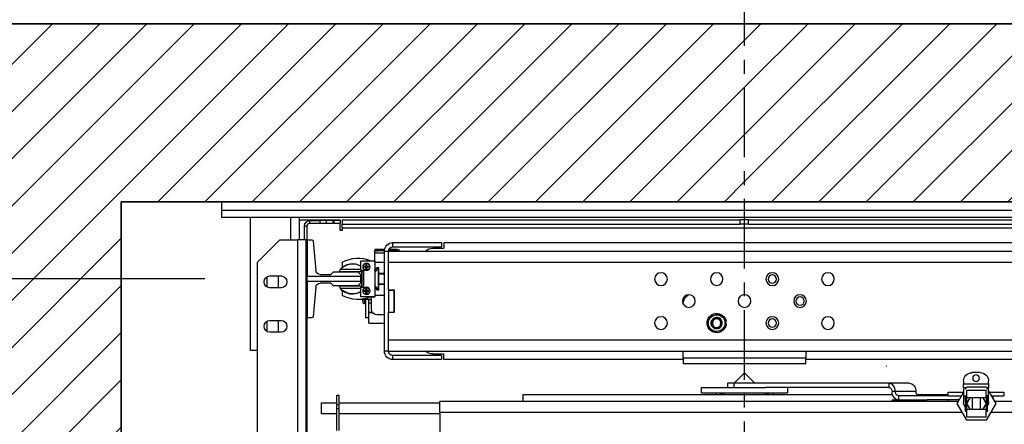
# Model space of a CAD drawing. Units: inches. Extents: x -1 to 416, y 3 to 299.
# Drawn here: x 205 to 249, y 222 to 241 of the extents above; entities that cross this region are included whole.
import ezdxf

# ---------------------------------------------------------------- set-up
doc = ezdxf.new("R2010")
doc.units = ezdxf.units.IN
doc.header["$MEASUREMENT"] = 0
doc.linetypes.add('CENTER', pattern=[2, 1.25, -0.25, 0.25, -0.25])
for name, color, linetype in [('CENTER', 2, 'CENTER'), ('CUTLINE', 6, 'Continuous'), ('DIM', 3, 'Continuous'), ('HATCH', 5, 'Continuous')]:
    doc.layers.add(name, color=color, linetype=linetype)
doc.styles.add('PLAN_STYLE', font='txt.shx', dxfattribs={"height": 1.5})
doc.dimstyles.new('METRIC_PL', dxfattribs={"dimtxt": 1.5, "dimasz": 3, "dimexe": 1.5, "dimexo": 1, "dimgap": 1, "dimtad": 0, "dimtih": 1, "dimtoh": 1, "dimdec": 4, "dimzin": 0, "dimdsep": 46, "dimlunit": 5, "dimtxsty": 'PLAN_STYLE', "dimcen": 0.09, "dimadec": 0, "dimazin": 0, "dimtfac": 1, "dimtdec": 4, "dimtofl": 0, "dimtmove": 0, "dimatfit": 3, "dimfxl": 1.5, "dimfrac": 2, "dimtolj": 1, "dimtzin": 0, "dimarcsym": 0})
pattern_1 = [(45, (-0.0553, 4.3228), (-1.06066, 1.06066), [])]

# ---------------------------------------------------------------- blocks, each defined once
blk = doc.blocks.new('*D38')
at = {"layer": 'DEFPOINTS', "color": 0, "linetype": 'ByBlock', "transparency": 16777216}
for p in [(220.141, 252.239), (220.144, 240.38), (254.634, 240.389)]:
    blk.add_point(p, dxfattribs=at)
at = {"layer": 'DIM', "color": 0, "linetype": 'ByBlock', "lineweight": -2, "transparency": 16777216}
for p, q in [((220.144, 241.38), (220.141, 253.739)), ((254.634, 241.389), (254.631, 253.748)), ((217.141, 252.238), (214.141, 252.237)), ((257.631, 252.248), (260.631, 252.249))]:
    blk.add_line(p, q, dxfattribs=at)
at = {"layer": 'DIM', "color": 0, "linetype": 'ByBlock', "transparency": 16777216}
for points in [[(217.141, 252.738), (217.141, 251.738), (220.141, 252.239)], [(257.631, 252.748), (257.631, 251.748), (254.631, 252.248)]]:
    blk.add_solid(points, dxfattribs=at)
at = {"layer": 'DIM', "color": 0, "linetype": 'ByBlock', "transparency": 16777216, "insert": (237.973, 252.243), "char_height": 1.5, "attachment_point": 5, "style": 'PLAN_STYLE'}
blk.add_mtext("\\A1;34 1/2'' [876mm] DBG", dxfattribs=at)
blk = doc.blocks.new('*D39')
at = {"layer": 'DEFPOINTS', "color": 0, "linetype": 'ByBlock', "transparency": 16777216}
for p in [(214.144, 228.915), (178.537, 218.665), (214.144, 218.665)]:
    blk.add_point(p, dxfattribs=at)
at = {"layer": 'DIM', "color": 0, "linetype": 'ByBlock', "lineweight": -2, "transparency": 16777216}
for p, q in [((178.537, 228.915), (178.537, 243.197)), ((178.537, 243.197), (181.537, 243.197)), ((213.144, 228.915), (177.037, 228.915)), ((178.537, 221.665), (178.537, 225.915)), ((213.144, 218.665), (177.037, 218.665))]:
    blk.add_line(p, q, dxfattribs=at)
at = {"layer": 'DIM', "color": 0, "linetype": 'ByBlock', "transparency": 16777216}
for points in [[(178.037, 225.915), (179.037, 225.915), (178.537, 228.915)], [(178.037, 221.665), (179.037, 221.665), (178.537, 218.665)]]:
    blk.add_solid(points, dxfattribs=at)
at = {"layer": 'DIM', "color": 0, "linetype": 'ByBlock', "transparency": 16777216, "insert": (184.537, 243.197), "char_height": 1.5, "attachment_point": 5, "rotation": 89.9544, "style": 'PLAN_STYLE'}
blk.add_mtext("\\A1;10 1/4'' [260mm] \\PDBG", dxfattribs=at)
blk = doc.blocks.new('A$C2C1D06E5')
at = {"color": 7, "linetype": 'Continuous', "lineweight": 25}
for p, q in [((0, 3.1975), (2.35, 3.1975)), ((2.35, 3.1975), (2.35, 3.1787)), ((2.35, 3.1787), (0, 3.1787)), ((2.35, 3.1631), (0, 3.1631)), ((2.1756, 3.1631), (2.1756, 3.1119)), ((2.285, 2.8631), (2.285, 3.1631)), ((2.35, 3.1787), (2.35, 3.1631)), ((1.1656, 3.1568), (0.2715, 3.1568)), ((1.1656, 3.1473), (0.2715, 3.1473)), ((1.1656, 3.1473), (1.1656, 3.1568)), ((1.1656, 3.1568), (1.175, 3.1568)), ((1.1656, 3.1473), (1.175, 3.1473)), ((1.175, 3.1473), (1.175, 3.1568)), ((1.175, 3.1568), (1.1844, 3.1568)), ((1.175, 3.1473), (1.1844, 3.1473)), ((1.1844, 3.1473), (1.1844, 3.1568)), ((2.0785, 3.1568), (1.1844, 3.1568)), ((2.0785, 3.1473), (1.1844, 3.1473)), ((2.0785, 3.1568), (2.0785, 3.1473)), ((2.0785, 3.1378), (2.0785, 3.1473)), ((2.0823, 3.1493), (2.0823, 3.1555)), ((2.0823, 3.1555), (2.0973, 3.1555)), ((2.0973, 3.1493), (2.0823, 3.1493)), ((2.1718, 3.1568), (2.0833, 3.1568)), ((2.0833, 3.1555), (2.0833, 3.1568)), ((2.0833, 3.133), (2.0833, 3.1493)), ((2.0973, 3.1555), (2.0973, 3.1493)), ((2.0986, 3.1555), (2.0973, 3.1555)), ((2.0973, 3.1493), (2.0986, 3.1493)), ((2.0986, 3.1493), (2.0986, 3.1555)), ((2.0986, 3.1555), (2.1136, 3.1555)), ((2.1136, 3.1493), (2.0986, 3.1493)), ((2.1136, 3.1493), (2.1136, 3.1555)), ((2.1136, 3.1555), (2.1286, 3.1555)), ((2.1286, 3.1493), (2.1136, 3.1493)), ((2.1286, 3.1555), (2.1286, 3.1493)), ((2.1511, 3.1555), (2.1286, 3.1555)), ((2.1511, 3.1493), (2.1286, 3.1493)), ((2.1511, 3.1493), (2.1511, 3.1555)), ((2.1636, 3.143), (2.1573, 3.143)), ((2.1573, 3.1119), (2.1573, 3.143)), ((2.1636, 3.1129), (2.1636, 3.143)), ((2.1756, 3.1565), (2.1718, 3.1568)), ((0.2715, 3.1378), (2.0785, 3.1378)), ((2.0785, 3.1378), (2.0785, 3.133)), ((2.0785, 3.133), (2.0833, 3.133)), ((0.5, 3.1054), (1.85, 3.1054)), ((1.85, 3.1054), (1.85, 3.0929)), ((1.8555, 3.1056), (1.8555, 3.0961)), ((1.965, 3.1056), (1.8555, 3.1056)), ((1.965, 3.0961), (1.965, 3.1056)), ((2.1435, 3.1092), (2.1382, 3.0432)), ((2.1574, 3.1119), (2.1465, 3.1119)), ((2.1756, 3.1129), (2.1574, 3.1129)), ((2.1574, 3.1129), (2.1574, 3.1119)), ((2.1574, 3.1119), (2.1574, 3.0305)), ((2.1574, 3.1119), (2.1593, 3.1119)), ((2.1593, 3.1119), (2.1783, 3.1119)), ((2.1593, 2.9367), (2.1593, 3.1119)), ((2.2188, 3.1119), (2.1783, 3.1119)), ((2.2688, 3.0619), (2.2188, 3.1119)), ((1.9745, 3.0866), (0.3755, 3.0866)), ((1.875, 3.0929), (1.85, 3.0929)), ((1.965, 3.0961), (1.8555, 3.0961)), ((1.9554, 3.0901), (1.9554, 3.0871)), ((1.9554, 3.0901), (1.9738, 3.0901)), ((1.9554, 3.0871), (1.9745, 3.0871)), ((1.9554, 3.0871), (1.9554, 3.0866)), ((1.984, 3.0866), (1.9745, 3.0866)), ((1.9745, 3.0624), (1.9745, 3.0866)), ((1.9837, 3.0901), (1.9992, 3.0901)), ((1.984, 3.0871), (1.9992, 3.0871)), ((1.984, 2.8616), (1.984, 3.0866)), ((1.9992, 3.0871), (1.9992, 3.0901)), ((1.9992, 3.0901), (2.0054, 3.0901)), ((2.0054, 3.0871), (1.9992, 3.0871)), ((2.0054, 3.0901), (2.0054, 3.0871)), ((2.0054, 3.0821), (2.0054, 3.0871)), ((2.0054, 3.0617), (2.0054, 3.0821)), ((1.9745, 3.0616), (0.3755, 3.0616)), ((1.9745, 3.0624), (1.9745, 3.0616)), ((1.9745, 2.9997), (1.9745, 3.0616)), ((2.0054, 3.0617), (1.984, 3.0617)), ((2.0054, 3.0649), (2.0054, 2.9837)), ((2.0367, 3.0649), (2.0054, 3.0649)), ((2.0242, 3.0564), (2.0232, 3.0563)), ((2.0232, 3.0522), (2.0232, 3.0563)), ((2.0242, 3.0564), (2.0242, 3.0589)), ((2.0252, 3.0563), (2.0252, 3.0522)), ((2.0367, 3.043), (2.0367, 3.0649)), ((2.0783, 3.0512), (2.0783, 3.0616)), ((2.2688, 2.6687), (2.2688, 3.0619)), ((1.984, 3.0363), (1.996, 3.0363)), ((1.996, 3.0351), (1.984, 3.0351)), ((1.996, 3.0492), (1.9999, 3.0492)), ((1.996, 3.0363), (1.996, 3.0492)), ((1.9974, 3.0478), (1.996, 3.0478)), ((1.996, 3.0121), (1.996, 3.0363)), ((1.9974, 3.0004), (1.9974, 3.0478)), ((1.9999, 3.0492), (2.0054, 3.0442)), ((2.0054, 3.0418), (2.0054, 3.0443)), ((2.0054, 3.0418), (2.0054, 3.0377)), ((2.019, 3.0502), (2.019, 3.0522)), ((2.0232, 3.0502), (2.0232, 3.0522)), ((2.0232, 3.0522), (2.0252, 3.0522)), ((2.0242, 3.0512), (2.0232, 3.0522)), ((2.0242, 3.0512), (2.0232, 3.0502)), ((2.0242, 3.0512), (2.0232, 3.0512)), ((2.0232, 3.0502), (2.0232, 3.0461)), ((2.0252, 3.0502), (2.0232, 3.0502)), ((2.0242, 3.046), (2.0232, 3.0461)), ((2.0252, 3.0522), (2.0242, 3.0512)), ((2.0242, 3.0512), (2.0242, 3.0522)), ((2.0252, 3.0512), (2.0242, 3.0512)), ((2.0252, 3.0502), (2.0242, 3.0512)), ((2.0242, 3.0502), (2.0242, 3.0512)), ((2.0252, 3.0461), (2.0242, 3.046)), ((2.0242, 3.0435), (2.0242, 3.046)), ((2.0252, 3.0522), (2.0293, 3.0522)), ((2.0252, 3.0522), (2.0252, 3.0502)), ((2.0252, 3.0502), (2.0293, 3.0502)), ((2.0252, 3.0461), (2.0252, 3.0502)), ((2.0304, 3.043), (2.0367, 3.043)), ((2.0304, 3.0055), (2.0304, 3.043)), ((2.0309, 3.0055), (2.0309, 3.043)), ((2.0329, 3.043), (2.0354, 3.0405)), ((2.0354, 3.0405), (2.0354, 3.0075)), ((2.0858, 3.0405), (2.0354, 3.0405)), ((2.0367, 3.045), (2.0829, 3.045)), ((2.0432, 3.04), (2.0373, 3.0341)), ((2.0373, 3.0341), (2.0373, 3.0305)), ((2.1574, 3.0305), (2.0373, 3.0305)), ((2.0373, 3.0305), (2.0373, 3.018)), ((2.0983, 3.04), (2.0432, 3.04)), ((2.0829, 3.045), (2.0858, 3.0405)), ((2.1042, 3.0341), (2.0983, 3.04)), ((2.1284, 3.0341), (2.1042, 3.0341)), ((2.1574, 3.018), (2.1574, 3.0305)), ((2.241, 3.0306), (2.216, 3.0306)), ((2.2218, 3.0041), (2.2218, 3.0306)), ((1.996, 3.0132), (1.984, 3.0132)), ((1.996, 3.0121), (1.984, 3.0121)), ((1.996, 2.9992), (1.996, 3.0121)), ((2.0373, 3.018), (2.1574, 3.018)), ((2.0373, 3.018), (2.0373, 3.0144)), ((2.0373, 3.0144), (2.0432, 3.0085)), ((2.0432, 3.0085), (2.0983, 3.0085)), ((2.0983, 3.0085), (2.1042, 3.0144)), ((2.1042, 3.0144), (2.1284, 3.0144)), ((2.1574, 3.018), (2.1574, 2.9367)), ((2.2483, 3.0285), (2.2483, 3.0063)), ((1.962, 2.9485), (1.962, 2.9997)), ((1.9745, 2.9997), (1.962, 2.9997)), ((1.9745, 2.9991), (1.962, 2.9991)), ((1.962, 2.9991), (1.962, 2.9491)), ((1.9745, 2.9991), (1.9745, 2.9997)), ((1.9745, 2.9991), (1.9745, 2.9491)), ((1.984, 2.9867), (2.0054, 2.9867)), ((1.996, 3.0004), (1.9974, 3.0004)), ((1.9999, 2.9992), (1.996, 2.9992)), ((2.0054, 3.0041), (1.9999, 2.9992)), ((2.019, 2.9961), (2.019, 2.9982)), ((2.0242, 3.0023), (2.0232, 3.0023)), ((2.0232, 2.9982), (2.0232, 3.0023)), ((2.0232, 2.9961), (2.0232, 2.9982)), ((2.0232, 2.9982), (2.0252, 2.9982)), ((2.0242, 2.9972), (2.0232, 2.9982)), ((2.0242, 2.9972), (2.0232, 2.9961)), ((2.0242, 2.9972), (2.0232, 2.9972)), ((2.0232, 2.9961), (2.0232, 2.992)), ((2.0252, 2.9961), (2.0232, 2.9961)), ((2.0242, 2.992), (2.0232, 2.992)), ((2.0242, 3.0023), (2.0242, 3.0049)), ((2.0252, 2.9982), (2.0242, 2.9972)), ((2.0242, 2.9972), (2.0242, 2.9982)), ((2.0252, 2.9961), (2.0242, 2.9972)), ((2.0252, 2.9972), (2.0242, 2.9972)), ((2.0242, 2.9961), (2.0242, 2.9972)), ((2.0242, 2.9894), (2.0242, 2.992)), ((2.0252, 2.992), (2.0242, 2.992)), ((2.0252, 3.0023), (2.0252, 2.9982)), ((2.0252, 2.9982), (2.0293, 2.9982)), ((2.0252, 2.9982), (2.0252, 2.9961)), ((2.0252, 2.9961), (2.0293, 2.9961)), ((2.0252, 2.992), (2.0252, 2.9961)), ((2.0367, 3.0055), (2.0304, 3.0055)), ((2.0335, 3.0055), (2.0354, 3.0075)), ((2.0354, 3.0075), (2.0858, 3.0075)), ((2.0367, 2.9837), (2.0367, 3.0055)), ((2.0829, 3.003), (2.0367, 3.003)), ((2.0783, 2.9867), (2.0783, 2.9971)), ((2.0858, 3.0075), (2.0829, 3.003)), ((2.1382, 3.0054), (2.1435, 2.9394)), ((2.216, 3.0041), (2.241, 3.0041)), ((1.3125, 2.9673), (1.3125, 2.9676)), ((2.0054, 2.9835), (2.0054, 2.9837)), ((2.0054, 2.9837), (2.0367, 2.9837)), ((2.0147, 2.9835), (2.0054, 2.9835)), ((2.0129, 2.9556), (2.0129, 2.9835)), ((2.0129, 2.9775), (2.0254, 2.9775)), ((2.0129, 2.9769), (2.0198, 2.9769)), ((2.0198, 2.9706), (2.0129, 2.9706)), ((2.0198, 2.9775), (2.0198, 2.9769)), ((2.0198, 2.9769), (2.0198, 2.9706)), ((2.0198, 2.9706), (2.0198, 2.9494)), ((2.0254, 2.9799), (2.0254, 2.9775)), ((2.0259, 2.9369), (2.0259, 2.9798)), ((2.0259, 2.9775), (2.041, 2.9775)), ((2.0325, 2.9743), (2.0325, 2.9775)), ((2.0325, 2.9743), (2.0325, 2.9742)), ((2.0325, 2.9742), (2.0325, 2.9716)), ((2.041, 2.9778), (2.041, 2.9775)), ((1.2406, 2.9432), (1.2318, 2.9455)), ((1.2439, 2.9423), (1.2406, 2.9432)), ((1.2526, 2.94), (1.2439, 2.9423)), ((1.9745, 2.9491), (1.962, 2.9491)), ((1.962, 2.9485), (1.9745, 2.9485)), ((1.9745, 2.9485), (1.9745, 2.9491)), ((1.9745, 2.8866), (1.9745, 2.9485)), ((1.984, 2.9431), (2.0004, 2.9431)), ((2.0167, 2.9489), (2.0109, 2.9489)), ((2.0198, 2.9494), (2.0112, 2.9494)), ((2.0192, 2.9369), (2.0192, 2.9494)), ((1.2158, 2.9247), (1.2182, 2.9247)), ((1.2174, 2.9279), (1.216, 2.9281)), ((1.2167, 2.9302), (1.2191, 2.9215)), ((1.2191, 2.9215), (1.22, 2.9182)), ((1.2255, 2.939), (1.2231, 2.9366)), ((1.255, 2.9312), (1.2526, 2.94)), ((1.2559, 2.928), (1.255, 2.9312)), ((1.2583, 2.9193), (1.2559, 2.928)), ((1.984, 2.9239), (2.0167, 2.9239)), ((2.0192, 2.9369), (2.0259, 2.9369)), ((2.0192, 2.9264), (2.0192, 2.9369)), ((2.1465, 2.9367), (2.1574, 2.9367)), ((2.1573, 2.5994), (2.1573, 2.9367)), ((2.1574, 2.9367), (2.1574, 2.9357)), ((2.1574, 2.9367), (2.1593, 2.9367)), ((2.1593, 2.9357), (2.1574, 2.9357)), ((2.1593, 2.661), (2.1593, 2.9367)), ((2.241, 2.9306), (2.216, 2.9306)), ((2.2218, 2.9041), (2.2218, 2.9306)), ((2.2483, 2.9285), (2.2483, 2.9063)), ((1.22, 2.9182), (1.2224, 2.9095)), ((1.2224, 2.9095), (1.2311, 2.9072)), ((1.2311, 2.9072), (1.2344, 2.9063)), ((1.2344, 2.9063), (1.2432, 2.904)), ((1.2495, 2.9105), (1.2519, 2.9128)), ((2.216, 2.9041), (2.241, 2.9041)), ((0.3755, 2.8866), (1.9745, 2.8866)), ((1.9745, 2.8866), (1.9745, 2.8858)), ((1.9745, 2.8616), (1.9745, 2.8858)), ((1.9745, 2.8616), (0.3755, 2.8616)), ((1.0375, 2.8616), (1.0375, 2.8457)), ((1.3125, 2.8457), (1.3125, 2.8616)), ((1.875, 2.8554), (1.85, 2.8554)), ((1.85, 2.8429), (1.85, 2.8554)), ((1.9745, 2.8616), (1.984, 2.8616)), ((2.2688, 2.8631), (2.285, 2.8631)), ((0.5, 2.8429), (1.0375, 2.8429)), ((1.0375, 2.8457), (1.3125, 2.8457)), ((1.0375, 2.8332), (1.0375, 2.8457)), ((1.0375, 2.8332), (1.3125, 2.8332)), ((1.3125, 2.8457), (1.3125, 2.8332)), ((1.3125, 2.8429), (1.85, 2.8429)), ((1.8555, 2.8521), (1.965, 2.8521)), ((1.8555, 2.8521), (1.8555, 2.8426)), ((1.8555, 2.8426), (1.965, 2.8426)), ((1.965, 2.8426), (1.965, 2.8521)), ((0.6455, 2.8134), (0.6643, 2.8134)), ((1.175, 2.813), (1.1515, 2.7896)), ((1.1985, 2.7896), (1.175, 2.813)), ((0.6268, 2.7884), (0.6268, 2.7946)), ((0.6268, 2.7884), (0.6268, 2.779)), ((0.683, 2.7884), (0.6268, 2.7884)), ((0.683, 2.7946), (0.683, 2.7884)), ((0.683, 2.779), (0.683, 2.7884)), ((0.8047, 2.7896), (0.8509, 2.7896)), ((0.8509, 2.7896), (0.8509, 2.7802)), ((0.8509, 2.7896), (1.1981, 2.7896)), ((1.1981, 2.7802), (1.1981, 2.7896)), ((1.1981, 2.7896), (1.2125, 2.7896)), ((1.2125, 2.7802), (1.2125, 2.7896)), ((0.5924, 2.7696), (0.5924, 2.7614)), ((0.6253, 2.7696), (0.5924, 2.7696)), ((0.6268, 2.7721), (0.6106, 2.744)), ((0.6268, 2.7602), (0.6268, 2.779)), ((0.6268, 2.779), (0.6308, 2.779)), ((0.6322, 2.7815), (0.6293, 2.7765)), ((0.632, 2.7565), (0.632, 2.7737)), ((0.6757, 2.7737), (0.632, 2.7737)), ((0.6755, 2.7815), (0.6322, 2.7815)), ((0.6784, 2.7765), (0.6755, 2.7815)), ((0.6757, 2.7565), (0.6757, 2.7737)), ((0.677, 2.779), (0.683, 2.779)), ((0.683, 2.779), (0.683, 2.7602)), ((0.7151, 2.7696), (0.683, 2.7696)), ((0.6972, 2.744), (0.683, 2.7685)), ((0.7174, 2.7696), (0.7151, 2.7696)), ((0.7174, 2.7614), (0.7174, 2.7696)), ((0.7899, 2.7708), (0.8361, 2.7708)), ((0.8361, 2.7708), (0.8435, 2.7708)), ((0.8509, 2.7802), (1.1277, 2.7802)), ((1.0781, 2.7802), (1.0781, 2.7683)), ((1.2513, 2.7683), (1.0781, 2.7683)), ((1.125, 2.7675), (1.225, 2.7675)), ((1.1295, 2.7675), (1.1264, 2.7644)), ((1.2513, 2.7802), (1.1277, 2.7802)), ((1.2236, 2.7644), (1.2205, 2.7675)), ((1.2719, 2.7802), (1.2513, 2.7802)), ((1.2719, 2.7683), (1.2513, 2.7683)), ((1.2719, 2.7683), (1.2719, 2.7802)), ((0.4906, 2.7488), (0.6133, 2.7488)), ((0.6206, 2.7614), (0.5924, 2.7614)), ((0.6106, 2.744), (0.6322, 2.7065)), ((0.6174, 2.7614), (0.6174, 2.7559)), ((0.6268, 2.7478), (0.6268, 2.7602)), ((0.6289, 2.7284), (0.6289, 2.7597)), ((0.632, 2.7597), (0.6289, 2.7597)), ((0.632, 2.7565), (0.6757, 2.7565)), ((0.6394, 2.7565), (0.6322, 2.744)), ((0.6322, 2.744), (0.6394, 2.7315)), ((0.6445, 2.7315), (0.6445, 2.7565)), ((0.6632, 2.7565), (0.6632, 2.7315)), ((0.6755, 2.744), (0.6683, 2.7565)), ((0.6683, 2.7315), (0.6755, 2.744)), ((0.6755, 2.7065), (0.6972, 2.744)), ((0.6789, 2.7597), (0.6757, 2.7597)), ((0.6789, 2.7597), (0.6789, 2.7284)), ((0.683, 2.7602), (0.683, 2.7478)), ((0.7151, 2.7614), (0.6872, 2.7614)), ((0.6926, 2.752), (0.7647, 2.752)), ((0.6944, 2.7488), (1.8594, 2.7488)), ((0.7174, 2.7614), (0.7151, 2.7614)), ((0.788, 2.7644), (0.7174, 2.7644)), ((0.7174, 2.7614), (0.8287, 2.7614)), ((0.7185, 2.752), (0.7185, 2.7488)), ((0.8435, 2.752), (0.7647, 2.752)), ((0.8287, 2.7614), (0.8287, 2.752)), ((1.6719, 2.7644), (0.8426, 2.7644)), ((0.8435, 2.7488), (0.8435, 2.752)), ((1.6719, 2.7488), (1.6719, 2.7644)), ((1.8594, 2.7238), (1.8594, 2.7488)), ((2.0854, 2.7457), (1.8594, 2.7457)), ((2.0907, 2.7631), (2.0854, 2.7631)), ((2.0854, 2.7416), (2.0854, 2.7631)), ((2.0907, 2.7416), (2.0907, 2.7631)), ((2.125, 2.7457), (2.0907, 2.7457)), ((2.125, 2.7207), (2.125, 2.7457)), ((0.6289, 2.7284), (0.632, 2.7284)), ((0.632, 2.7143), (0.632, 2.7315)), ((0.6757, 2.7315), (0.632, 2.7315)), ((0.6757, 2.7143), (0.6757, 2.7315)), ((0.6757, 2.7284), (0.6789, 2.7284)), ((1.8594, 2.7238), (1.8594, 2.6707)), ((1.8594, 2.7207), (2.0854, 2.7207)), ((2.0907, 2.7416), (2.0854, 2.7416)), ((2.0854, 2.7331), (2.0854, 2.7416)), ((2.0907, 2.7331), (2.0854, 2.7331)), ((2.0854, 2.6836), (2.0854, 2.7331)), ((2.0907, 2.7331), (2.0907, 2.7416)), ((2.0907, 2.6836), (2.0907, 2.7331)), ((2.0907, 2.7207), (2.125, 2.7207)), ((0.6757, 2.7143), (0.632, 2.7143)), ((0.6322, 2.7065), (0.6755, 2.7065))]:
    blk.add_line(p, q, dxfattribs=at)
at = {"color": 8, "linetype": 'Continuous', "lineweight": 25}
for p, q in [((2.1944, 3.1119), (2.1944, 3.1631)), ((2.1783, 2.6687), (2.1783, 3.1119)), ((1.984, 3.0821), (2.0054, 3.0821)), ((2.0054, 3.0418), (2.003, 3.0418)), ((2.0284, 2.9775), (2.0284, 2.9679)), ((2.0325, 2.9775), (2.0325, 2.9742)), ((1.125, 2.7675), (1.125, 2.7683)), ((1.225, 2.7675), (1.225, 2.7683)), ((0.6289, 2.7602), (0.6268, 2.7602)), ((0.632, 2.7565), (0.632, 2.7315)), ((0.6757, 2.7315), (0.6757, 2.7565)), ((0.683, 2.7602), (0.6788, 2.7602)), ((0.4906, 2.7238), (0.6222, 2.7238)), ((0.6855, 2.7238), (1.8594, 2.7238))]:
    blk.add_line(p, q, dxfattribs=at)
at = {"color": 7, "linetype": 'Continuous', "lineweight": 25, "flags": 128}
for points in [[(0.8047, 2.7896), (0.8018, 2.7892), (0.799, 2.7881), (0.7965, 2.7864), (0.7942, 2.7841), (0.7924, 2.7812), (0.791, 2.778), (0.7902, 2.7744), (0.7899, 2.7708)], [(0.8361, 2.7708), (0.8364, 2.7744), (0.8372, 2.778), (0.8386, 2.7812), (0.8404, 2.7841), (0.8427, 2.7864), (0.8452, 2.7881), (0.848, 2.7892), (0.8509, 2.7896)], [(0.8287, 2.752), (0.8316, 2.7523), (0.8343, 2.7534), (0.8369, 2.7551), (0.8391, 2.7575), (0.841, 2.7603), (0.8424, 2.7636), (0.8432, 2.7671), (0.8435, 2.7708)]]:
    blk.add_lwpolyline(points, dxfattribs=at)
at = {"color": 7, "linetype": 'Continuous', "lineweight": 25}
for centre, radius in [((2.0242, 3.0512), 0.00805), ((0.9875, 3.0235), 0.0143), ((1.1125, 3.0235), 0.0143), ((1.1125, 3.0235), 0.00937), ((1.2375, 3.0235), 0.0142), ((1.3625, 3.0235), 0.0143), ((1.05, 2.9741), 0.0143), ((1.175, 2.9741), 0.0143), ((1.3, 2.9741), 0.0143), ((2.0242, 2.9972), 0.00805), ((1.05, 2.9741), 0.00938), ((0.9875, 2.9247), 0.0143), ((1.1125, 2.9247), 0.0143), ((1.1125, 2.9247), 0.00937), ((1.2375, 2.9247), 0.00962), ((1.3625, 2.9247), 0.0143), ((0.6549, 2.8009), 0.0075)]:
    blk.add_circle(centre, radius, dxfattribs=at)
for centre, radius, start, end in [((2.1511, 3.143), 0.0125, 0, 90), ((2.1511, 3.143), 0.00625, 0, 90), ((1.965, 3.0866), 0.019, 0, 90), ((2.1465, 3.1089), 0.00295, 90, 175.3684), ((1.875, 3.0679), 0.025, 48.5904, 90), ((1.9554, 3.0821), 0.008, 90, 145.4518), ((1.9554, 3.0821), 0.005, 90, 114.8571), ((1.965, 3.0866), 0.0095, 0, 90), ((2.0431, 2.9967), 0.0739, 61.5023, 112.6068), ((2.0242, 3.0512), 0.00774, 90, 270), ((2.0242, 3.0377), 0.0187, 86.8516, 90.0012), ((2.0557, 3.024), 0.0344, 37.6553, 123.522), ((2.0554, 3.0242), 0.034, 50.8695, 123.4124), ((1.9777, 3.024), 0.0309, 26.2407, 50.5467), ((2.0107, 3.0512), 0.0187, 356.8523, 3.1477), ((2.0775, 3.0512), 0.00085, 230.8695, 0), ((2.1284, 3.044), 0.00984, 270, 355.3684), ((2.216, 3.0174), 0.0133, 90, 270), ((2.241, 3.0174), 0.0133, 270, 90), ((1.9777, 3.0242), 0.0309, 309.4533, 333.7593), ((2.1284, 3.0046), 0.00984, 4.6316, 90), ((1.2875, 2.9676), 0.025, 0, 55.7427), ((2.0431, 3.0517), 0.0739, 246.9931, 298.4977), ((2.0242, 2.9972), 0.00774, 90, 270), ((2.0242, 2.9837), 0.0187, 86.8516, 90.0012), ((2.0107, 2.9972), 0.0187, 356.8523, 3.1477), ((2.0557, 3.024), 0.0344, 236.478, 322.3447), ((2.0554, 3.0242), 0.034, 236.5876, 309.1305), ((2.0775, 2.9971), 0.00085, 0, 129.1305), ((2.0285, 2.972), 0.00407, 229.2546, 269.0932), ((2.0286, 2.9718), 0.00384, 267.1607, 356.8488), ((1.2375, 2.9247), 0.0217, 180, 171), ((1.2375, 2.9247), 0.0187, 80.3981, 130.1085), ((1.2375, 2.9247), 0.0187, 20.3981, 70.1085), ((2.0004, 2.9556), 0.0125, 270, 0), ((2.0167, 2.9464), 0.0025, 0, 90), ((1.2375, 2.9247), 0.0187, 140.3981, 190.1085), ((1.2375, 2.9247), 0.0125, 310.8698, 356.3923), ((1.2375, 2.9247), 0.0187, 320.3981, 10.1085), ((2.0167, 2.9264), 0.0025, 270, 0), ((2.1465, 2.9396), 0.00295, 184.6316, 270), ((2.216, 2.9174), 0.0133, 90, 270), ((2.241, 2.9174), 0.0133, 270, 90), ((1.2375, 2.9247), 0.0187, 200.3981, 250.1085), ((1.2375, 2.9247), 0.0187, 260.3981, 310.1085), ((1.875, 2.8804), 0.025, 270, 311.4096), ((1.965, 2.8616), 0.0095, 270, 0), ((1.965, 2.8616), 0.019, 270, 0), ((0.6455, 2.7946), 0.0188, 90, 180), ((0.6643, 2.7946), 0.0187, 0, 90), ((0.7814, 2.7699), 0.00858, 277.5669, 5.9562), ((0.8275, 2.7699), 0.00858, 277.5669, 5.9562), ((0.852, 2.7717), 0.00858, 97.5669, 185.9562), ((1.125, 2.7616), 0.0153, 154.2376, 169.4551), ((1.125, 2.7616), 0.0059, 90, 151.6682), ((1.225, 2.7616), 0.0059, 28.3318, 90), ((1.225, 2.7616), 0.0153, 10.5449, 25.7624), ((0.6455, 2.7478), 0.0188, 180, 207.2802), ((0.632, 2.7597), 0.00313, 90, 180), ((0.6757, 2.7597), 0.00313, 0, 90), ((0.6643, 2.7478), 0.0187, 321.0679, 0), ((0.632, 2.7284), 0.00313, 180, 270), ((0.6757, 2.7284), 0.00313, 270, 0)]:
    blk.add_arc(centre, radius, start, end, dxfattribs=at)
for points, knots in [([(2.0319, 3.0512), (2.0318, 3.0522), (2.0316, 3.0542), (2.0299, 3.0566), (2.0282, 3.0579), (2.0263, 3.0588), (2.025, 3.0589), (2.0242, 3.0589)], [0, 0, 0, 0, 0.250872, 0.500034, 0.672713, 0.804401, 1, 1, 1, 1]), ([(2.019, 3.0522), (2.0197, 3.0522), (2.021, 3.0522), (2.0224, 3.0522), (2.0232, 3.0522)], [0, 0, 0, 0, 0.49333, 1, 1, 1, 1]), ([(2.019, 3.0502), (2.0197, 3.0502), (2.021, 3.0502), (2.0224, 3.0502), (2.0232, 3.0502)], [0, 0, 0, 0, 0.49333, 1, 1, 1, 1]), ([(2.0242, 3.0435), (2.0249, 3.0435), (2.0262, 3.0436), (2.0282, 3.0445), (2.0299, 3.0458), (2.0311, 3.0475), (2.0318, 3.0494), (2.0319, 3.0505), (2.0319, 3.0512)], [0, 0, 0, 0, 0.187245, 0.323271, 0.511753, 0.726869, 0.825757, 1, 1, 1, 1]), ([(2.019, 2.9982), (2.0197, 2.9982), (2.021, 2.9982), (2.0224, 2.9982), (2.0232, 2.9982)], [0, 0, 0, 0, 0.49333, 1, 1, 1, 1]), ([(2.019, 2.9961), (2.0197, 2.9961), (2.021, 2.9961), (2.0224, 2.9961), (2.0232, 2.9961)], [0, 0, 0, 0, 0.49333, 1, 1, 1, 1]), ([(2.0319, 2.9972), (2.0318, 2.9982), (2.0316, 3.0002), (2.0299, 3.0025), (2.0282, 3.0039), (2.0263, 3.0047), (2.025, 3.0048), (2.0242, 3.0049)], [0, 0, 0, 0, 0.250872, 0.500034, 0.672713, 0.804401, 1, 1, 1, 1]), ([(2.0242, 2.9894), (2.0249, 2.9895), (2.0262, 2.9896), (2.0282, 2.9904), (2.0299, 2.9918), (2.0311, 2.9935), (2.0318, 2.9953), (2.0319, 2.9964), (2.0319, 2.9972)], [0, 0, 0, 0, 0.187245, 0.323271, 0.511753, 0.726869, 0.825757, 1, 1, 1, 1]), ([(1.2318, 2.9455), (1.2318, 2.9455), (1.2298, 2.9434), (1.2276, 2.9412), (1.2255, 2.939)], [0, 0, 0, 0, 0.001686, 1, 1, 1, 1]), ([(1.2231, 2.9366), (1.2231, 2.9366), (1.2209, 2.9344), (1.2188, 2.9323), (1.2167, 2.9302)], [0, 0, 0, 0, 0.025789, 1, 1, 1, 1]), ([(1.2457, 2.9153), (1.2443, 2.9144), (1.2416, 2.9125), (1.2367, 2.912), (1.2319, 2.9132), (1.2279, 2.9163), (1.2254, 2.9206), (1.2247, 2.9255), (1.226, 2.9304), (1.229, 2.9344), (1.2333, 2.9369), (1.2383, 2.9375), (1.2432, 2.9363), (1.247, 2.9332), (1.2492, 2.9301), (1.2494, 2.9281), (1.2495, 2.9277)], [0, 0, 0, 0, 0.075925, 0.149842, 0.225079, 0.302291, 0.37645, 0.452992, 0.529534, 0.603693, 0.680905, 0.756142, 0.83138, 0.908591, 0.98275, 1, 1, 1, 1]), ([(1.25, 2.924), (1.2499, 2.9251), (1.2498, 2.9277), (1.2481, 2.9314), (1.2451, 2.9345), (1.2414, 2.9363), (1.2373, 2.9368), (1.2333, 2.9359), (1.2299, 2.9338), (1.2274, 2.9307), (1.2262, 2.9269), (1.2262, 2.923), (1.2276, 2.9194), (1.23, 2.9165), (1.2333, 2.9146), (1.2369, 2.9139), (1.2405, 2.9144), (1.2437, 2.9162), (1.2461, 2.9188), (1.2476, 2.9221), (1.2475, 2.9244), (1.2475, 2.9256)], [0, 0, 0, 0, 0.048947, 0.107195, 0.164918, 0.221269, 0.277623, 0.333592, 0.388052, 0.442513, 0.496725, 0.549294, 0.601863, 0.654316, 0.704993, 0.75567, 0.806361, 0.855147, 0.903933, 0.952774, 1, 1, 1, 1]), ([(1.2439, 2.9325), (1.2448, 2.9318), (1.2465, 2.9305), (1.2483, 2.9274), (1.2491, 2.9238), (1.2486, 2.92), (1.2472, 2.9172), (1.2461, 2.9157), (1.2457, 2.9153)], [0, 0, 0, 0, 0.168861, 0.337422, 0.522853, 0.71716, 0.911356, 1, 1, 1, 1]), ([(1.2475, 2.9256), (1.2474, 2.9259), (1.2473, 2.9268), (1.2469, 2.9282), (1.2462, 2.9297), (1.2452, 2.9312), (1.2443, 2.932), (1.2439, 2.9325)], [0, 0, 0, 0, 0.120984, 0.329743, 0.538502, 0.765331, 1, 1, 1, 1]), ([(1.2432, 2.904), (1.2432, 2.904), (1.2452, 2.9061), (1.2474, 2.9083), (1.2495, 2.9105)], [0, 0, 0, 0, 0.001686, 1, 1, 1, 1]), ([(1.2519, 2.9128), (1.2519, 2.9129), (1.2541, 2.9151), (1.2562, 2.9172), (1.2583, 2.9193)], [0, 0, 0, 0, 0.025789, 1, 1, 1, 1])]:
    blk.add_open_spline(points, degree=3, knots=knots, dxfattribs=at)
blk = doc.blocks.new('type 3')
at = {"color": 7, "linetype": 'Continuous', "lineweight": 0}
blk.add_point((0, 0), dxfattribs=at)
blk = doc.blocks.new('T336X54')
blk.add_blockref('type 3', (-26.625, 52.625))

msp = doc.modelspace()

# ---------------------------------------------------------------- hatches: boundary and pattern name
at = {"layer": 'HATCH'}
h = msp.add_hatch(dxfattribs=at)
h.set_pattern_fill('ANSI31', color=256, scale=12, style=0)
h.set_pattern_definition(pattern_1)
h.paths.add_polyline_path([(237.38927, 240.37951), (201.38927, 240.37951), (201.38927, 164.377), (212.38927, 164.37701), (212.38927, 172.37701), (209.38927, 172.37701), (209.38927, 216.87951), (207.39167, 216.87951), (207.39167, 219.87951), (209.38927, 219.87951), (209.38927, 232.37951), (237.38927, 232.37951)])
h = msp.add_hatch(dxfattribs=at)
h.set_pattern_fill('ANSI31', color=256, scale=12, style=0)
h.set_pattern_definition(pattern_1)
h.paths.add_polyline_path([(237.38927, 240.37951), (237.38927, 232.37951), (270.38927, 232.37951), (270.38927, 232.37951), (270.38927, 219.87951), (272.38927, 219.87951), (272.38927, 216.87951), (270.38927, 216.87951), (270.38927, 216.25191), (278.38927, 216.25191), (278.38927, 240.37951)])

# ---------------------------------------------------------------- linework, layer by layer
for points in [[(278.38927, 240.37951), (201.38927, 240.37951), (201.38927, 164.377), (278.38927, 164.377)], [(270.38927, 172.37701), (209.38927, 172.37701), (209.38927, 232.37951), (270.38927, 232.37951)]]:
    msp.add_lwpolyline(points, close=True)
at = {"layer": 'CENTER', "linetype": 'CENTER', "ltscale": 2.5}
msp.add_line((237.38927, 219.37951), (237.38927, 248.05652), dxfattribs=at)
at = {"layer": 'CUTLINE'}
msp.add_lwpolyline([(212.38927, 172.37701), (209.38927, 172.37701), (209.38927, 232.37951), (270.38927, 232.37951), (270.38927, 216.25191), (278.38927, 216.25191), (278.38927, 240.37951), (201.38927, 240.37951), (201.38927, 164.377), (278.38927, 164.377), (278.38927, 177.00192), (270.38927, 177.00192), (270.38927, 172.37701), (245.26576, 172.37701)], dxfattribs=at)
msp.add_lwpolyline([(209.38927, 232.37951), (209.38927, 172.37701), (212.38927, 172.37701), (212.38927, 164.37701), (201.38927, 164.377), (201.38927, 240.37951), (278.38927, 240.37951), (278.38927, 216.25191), (270.38927, 216.25191), (270.38927, 232.37951)], close=True, dxfattribs=at)

# ---------------------------------------------------------------- block references
at = {"xscale": -20, "yscale": 20, "zscale": 20}
msp.add_blockref('A$C2C1D06E5', (260.88927, 168.429), dxfattribs=at)
msp.add_blockref('T336X54', (270.38927, 172.37701))

# ---------------------------------------------------------------- dimensions: what is measured, and where the dimension line sits
at = {"layer": 'DIM', "linetype": 'ByBlock'}
dim = msp.add_linear_dim(base=(220.14115, 252.2385), p1=(254.63427, 240.38857), p2=(220.14427, 240.37951), angle=180.01506, text='<> DBG', dimstyle='METRIC_PL', override={"dimpost": "''"}, dxfattribs=at)
dim.commit()
dim.dimension.update_dxf_attribs({"geometry": '*D38', "text_midpoint": (237.97251, 252.24319), "dimtype": 161})
dim = msp.add_linear_dim(base=(178.53706, 218.66455), p1=(214.14427, 228.91455), p2=(214.14427, 218.66455), angle=90, text='<> \\PDBG', dimstyle='METRIC_PL', override={"dimpost": "''"}, dxfattribs=at)
dim.commit()
dim.dimension.update_dxf_attribs({"geometry": '*D39', "text_midpoint": (184.53706, 243.19699), "dimtype": 160, "text_rotation": 89.954374})

doc.saveas('drawing.dxf')
